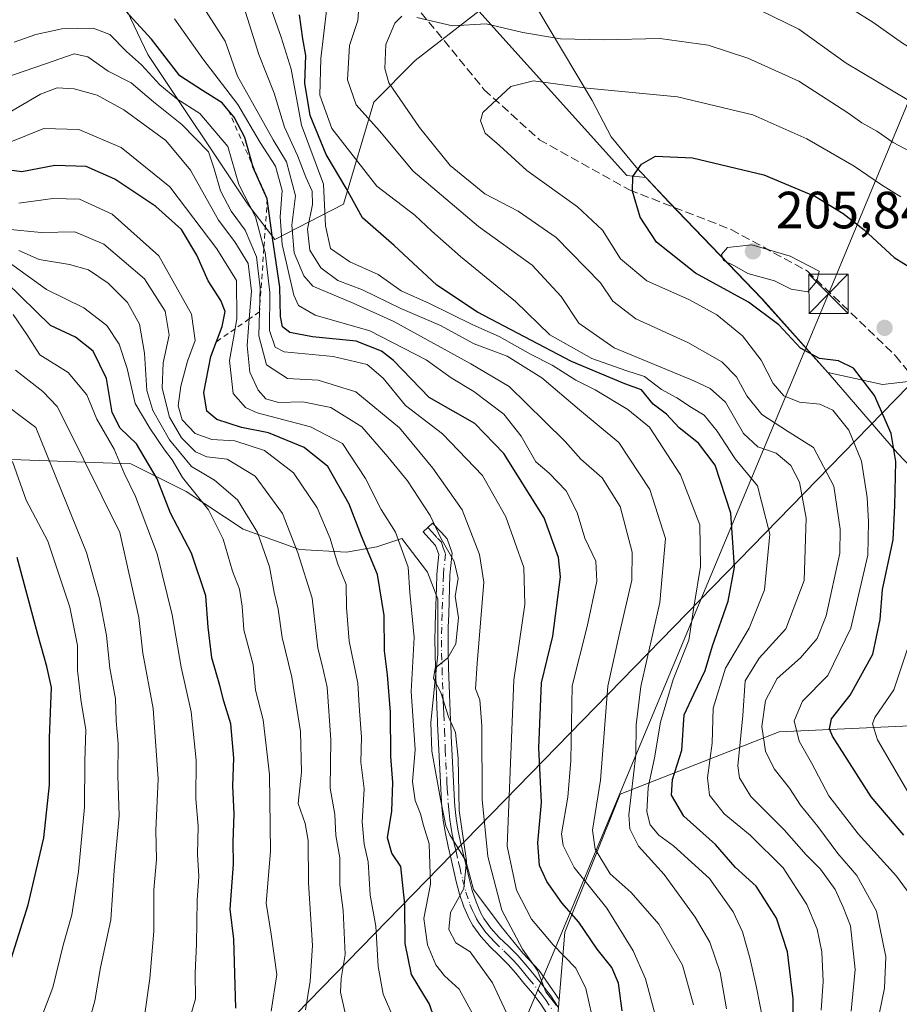
# Model space of a CAD drawing. Units: metres. Extents: x 571388 to 609964, y 4735983 to 4789471.
# Drawn here: x 607743 to 607911, y 4787421 to 4787609 of the extents above; entities that cross this region are included whole.
import ezdxf

# ---------------------------------------------------------------- set-up
doc = ezdxf.new("R2010")
doc.units = ezdxf.units.M
doc.header["$MEASUREMENT"] = 0
for name, pattern in [('DGN Style 2', [1.648017, 0.98881, -0.659207]), ('DGN Style 3', [2.307223, 1.648017, -0.659207]), ('DGN Style 4', [2.638475, 1.318413, -0.659207, 0.001648, -0.659207])]:
    doc.linetypes.add(name, pattern=pattern)
for name, color, linetype, lineweight in [('Arbolado forestal CxS', 92, 'Continuous', 0), ('Camino Cxs', 7, 'Continuous', 0), ('Camino eje', 30, 'DGN Style 4', 13), ('Curva de nivel maestra', 30, 'Continuous', 30), ('Curva de nivel normal', 30, 'Continuous', 0), ('Escarpado lineal', 30, 'DGN Style 2', 0), ('Isla Cxs', 7, 'Continuous', 0), ('Municipio', 91, 'Continuous', 13), ('Municipio CxS', 4, 'Continuous', 0), ('Punto de cota en terreno', 7, 'Continuous', 0), ('Rótulo de punto de cota en terreno', 7, 'Continuous', 0), ('Senda', 7, 'DGN Style 3', 0), ('Tendido', 6, 'Continuous', 0), ('Torre de tendido puntual', 7, 'Continuous', 0)]:
    doc.layers.add(name, color=color, linetype=linetype, lineweight=lineweight)
doc.styles.add('Style-Arial', font='txt')

# ---------------------------------------------------------------- blocks, each defined once
blk = doc.blocks.new('5PATER')
at = {"layer": 'Punto de cota en terreno', "linetype": 'Continuous', "lineweight": 0}
h = blk.add_hatch(color=51, dxfattribs=at)
edge = h.paths.add_edge_path()
edge.add_ellipse((0, 0), major_axis=(-0.11, -0.111), ratio=0.999422, start_angle=0, end_angle=360)
blk = doc.blocks.new('5TTEND')
at = {"layer": 'Isla Cxs', "color": 7, "linetype": 'Continuous', "lineweight": 0}
for p, q in [((0.372, 0.3784), (-0.372, -0.3776)), ((-0.375, 0.3754), (0.375, -0.3746))]:
    blk.add_line(p, q, dxfattribs=at)
at = {"layer": 'Isla Cxs', "color": 7, "linetype": 'Continuous', "lineweight": 0, "flags": 128}
blk.add_lwpolyline([(-0.375, -0.3746), (0.375, -0.3746), (0.375, 0.3754), (-0.375, 0.3754), (-0.372, -0.3776)], dxfattribs=at)

msp = doc.modelspace()

# ---------------------------------------------------------------- linework, layer by layer
at = {"layer": 'Arbolado forestal CxS', "color": 92, "linetype": 'Continuous', "lineweight": 0}
for points in [[(607741.8135, 4787714.3547, 138.6102), (607792.2036, 4787653.5951, 171.7353), (607830.5787, 4787610.9594, 188.1761), (607818.4006, 4787601.5214, 191.723), (607810.4631, 4787593.5839, 186.9686), (607804.6423, 4787574.0047, 173.1577), (607791.543, 4787567.271, 152.0914), (607786.2693, 4787574.1073, 145.249), (607767.2192, 4787602.6824, 148.3221), (607748.6996, 4787641.5876, 146.3938), (607732.2941, 4787670.945, 131.3176)], [(608144.3529, 4787638.5445, 219.9101), (608108.9865, 4787608.6797, 223.249), (608080.6932, 4787582.7443, 224.0293), (608061.8311, 4787558.3805, 227.2902), (608045.3271, 4787539.5189, 228.3295), (608021.7495, 4787515.1555, 230.3105), (608008.3891, 4787499.4369, 235.5053), (607998.9583, 4787479.0035, 244.1867), (607989.1447, 4787470.3471, 245.3219), (607989.0721, 4787470.2831, 245.3247), (607944.8031, 4787524.1719, 211.8821), (607927.2059, 4787541.7675, 204.503), (607907.8037, 4787539.4859, 200.8965), (607897.3389, 4787541.7813, 199.8625), (607885.5487, 4787554.9639, 201.737), (607884.7285, 4787555.8811, 202.1197), (607866.9877, 4787574.3701, 201.2967), (607862.4893, 4787579.1199, 199.764), (607858.8961, 4787579.4981, 199.1068), (607830.5787, 4787610.9594, 188.1761), (607792.2036, 4787653.5951, 171.7353), (607741.8135, 4787714.3547, 138.6102)], [(607830.5787, 4787610.9594, 188.1761), (607818.4006, 4787601.5214, 191.723), (607810.4631, 4787593.5839, 186.9686), (607804.6423, 4787574.0047, 173.1577), (607791.543, 4787567.271, 152.0914), (607786.2693, 4787574.1073, 145.249), (607767.2192, 4787602.6824, 148.3221), (607748.6996, 4787641.5876, 146.3938), (607732.2941, 4787670.945, 131.3176)], [(607830.5787, 4787610.9594, 188.1761), (607818.4006, 4787601.5214, 191.723), (607810.4631, 4787593.5839, 186.9686), (607804.6423, 4787574.0047, 173.1577), (607791.543, 4787567.271, 152.0914), (607786.2693, 4787574.1073, 145.249), (607767.2192, 4787602.6824, 148.3221), (607748.6996, 4787641.5876, 146.3938), (607732.2941, 4787670.945, 131.3176)], [(607748.6996, 4787641.5876, 146.3938), (607767.2192, 4787602.6824, 148.3221), (607786.2693, 4787574.1073, 145.249), (607791.543, 4787567.271, 152.0914), (607804.6423, 4787574.0047, 173.1577), (607810.4631, 4787593.5839, 186.9686), (607818.4006, 4787601.5214, 191.723), (607830.5787, 4787610.9594, 188.1761), (607858.8961, 4787579.4981, 199.1068), (607862.4893, 4787579.1199, 199.764), (607866.9877, 4787574.3701, 201.2967), (607884.7285, 4787555.8811, 202.1197), (607885.5487, 4787554.9639, 201.737), (607897.3389, 4787541.7813, 199.8625), (607907.8037, 4787539.4859, 200.8965), (607927.2059, 4787541.7675, 204.503)], [(607830.5787, 4787610.9594, 188.1761), (607858.8961, 4787579.4981, 199.1068), (607862.4893, 4787579.1199, 199.764), (607866.9877, 4787574.3701, 201.2967), (607884.7285, 4787555.8811, 202.1197), (607885.5487, 4787554.9639, 201.737), (607897.3389, 4787541.7813, 199.8625), (607907.8037, 4787539.4859, 200.8965), (607927.2059, 4787541.7675, 204.503), (607944.8031, 4787524.1719, 211.8821), (607989.0721, 4787470.2831, 245.3247), (607989.1447, 4787470.3471, 245.3219)], [(607915.8345, 4787474.3099, 210.6482), (607888.0533, 4787472.987, 191.7677), (607857.6261, 4787461.0807, 162.1985), (607847.0427, 4787434.6223, 147.9487), (607845.9538, 4787421.7824, 140.5969), (607842.1063, 4787427.2916, 140.4749), (607838.9579, 4787430.6649, 140.065), (607834.8199, 4787435.7147, 139.4011), (607831.0728, 4787440.8, 136.7514), (607829.5682, 4787442.8419, 135.4964), (607828.096, 4787448.3103, 134.3451), (607824.9985, 4787453.2597, 132.4388), (607824.2765, 4787455.0128, 131.9788), (607823.2544, 4787460.1235, 131.5005), (607821.5624, 4787469.3344, 130.581), (607821.3856, 4787474.7862, 131.0512), (607822.1415, 4787482.3459, 132.4535), (607822.689, 4787487.8212, 132.5001), (607822.689, 4787498.4045, 131.717), (607820.759, 4787503.5511, 131.3333), (607815.8099, 4787510.0462, 129.4911), (607811.0473, 4787508.4587, 125.4668), (607805.2265, 4787507.4004, 120.6876), (607796.2306, 4787507.9295, 114.364), (607785.4705, 4787511.7943, 108.4115), (607774.5348, 4787519.0421, 104.2192), (607763.9514, 4787524.3337, 96.7949), (607730.5466, 4787525.5021, 72.5009)], [(607730.5466, 4787525.5021, 72.5009), (607763.9514, 4787524.3337, 96.7949), (607774.5348, 4787519.0421, 104.2192), (607785.4705, 4787511.7943, 108.4115), (607796.2306, 4787507.9295, 114.364), (607805.2265, 4787507.4004, 120.6876), (607811.0473, 4787508.4587, 125.4668), (607815.8099, 4787510.0462, 129.4911), (607820.759, 4787503.5511, 131.3333), (607822.689, 4787498.4045, 131.717), (607822.689, 4787487.8212, 132.5001), (607822.1415, 4787482.3459, 132.4535), (607821.3856, 4787474.7862, 131.0512), (607821.5624, 4787469.3344, 130.581), (607823.2544, 4787460.1235, 131.5005), (607824.2765, 4787455.0128, 131.9788), (607824.9985, 4787453.2597, 132.4388), (607828.096, 4787448.3103, 134.3451), (607829.5682, 4787442.8419, 135.4964), (607831.0728, 4787440.8, 136.7514), (607834.8199, 4787435.7147, 139.4011), (607838.9579, 4787430.6649, 140.065), (607842.1063, 4787427.2916, 140.4749), (607845.9538, 4787421.7824, 140.5969), (607843.8331, 4787396.7756, 139.4697)], [(607730.5466, 4787525.5021, 72.5009), (607763.9514, 4787524.3337, 96.7949), (607774.5348, 4787519.0421, 104.2192), (607785.4705, 4787511.7943, 108.4115), (607796.2306, 4787507.9295, 114.364), (607805.2265, 4787507.4004, 120.6876), (607811.0473, 4787508.4587, 125.4668), (607815.8099, 4787510.0462, 129.4911), (607820.759, 4787503.5511, 131.3333), (607822.689, 4787498.4045, 131.717), (607822.689, 4787487.8212, 132.5001), (607822.1415, 4787482.3459, 132.4535), (607821.3856, 4787474.7862, 131.0512), (607821.5624, 4787469.3344, 130.581), (607823.2544, 4787460.1235, 131.5005), (607824.2765, 4787455.0128, 131.9788), (607824.9985, 4787453.2597, 132.4388), (607828.096, 4787448.3103, 134.3451), (607829.5682, 4787442.8419, 135.4964), (607831.0728, 4787440.8, 136.7514), (607834.8199, 4787435.7147, 139.4011), (607838.9579, 4787430.6649, 140.065), (607842.1063, 4787427.2916, 140.4749), (607845.9538, 4787421.7824, 140.5969)], [(607730.5466, 4787525.5021, 72.5009), (607763.9514, 4787524.3337, 96.7949), (607774.5348, 4787519.0421, 104.2192), (607785.4705, 4787511.7943, 108.4115), (607796.2306, 4787507.9295, 114.364), (607805.2265, 4787507.4004, 120.6876), (607811.0473, 4787508.4587, 125.4668), (607815.8099, 4787510.0462, 129.4911), (607820.759, 4787503.5511, 131.3333), (607822.689, 4787498.4045, 131.717), (607822.689, 4787487.8212, 132.5001), (607822.1415, 4787482.3459, 132.4535), (607821.3856, 4787474.7862, 131.0512), (607821.5624, 4787469.3344, 130.581), (607823.2544, 4787460.1235, 131.5005), (607824.2765, 4787455.0128, 131.9788), (607824.9985, 4787453.2597, 132.4388), (607828.096, 4787448.3103, 134.3451), (607829.5682, 4787442.8419, 135.4964), (607831.0728, 4787440.8, 136.7514), (607834.8199, 4787435.7147, 139.4011), (607838.9579, 4787430.6649, 140.065), (607842.1063, 4787427.2916, 140.4749), (607845.9538, 4787421.7824, 140.5969)], [(607843.8331, 4787396.7756, 139.4697), (607845.9538, 4787421.7824, 140.5969), (607847.0427, 4787434.6223, 147.9487), (607857.6261, 4787461.0807, 162.1985), (607888.0533, 4787472.987, 191.7677), (607915.8345, 4787474.3099, 210.6482), (607942.293, 4787472.987, 229.0689), (607989.1519, 4787470.254, 245.3562), (608030.5969, 4787438.0086, 271.6279), (608045.9428, 4787424.2502, 282.8973), (608060.7594, 4787407.846, 294.4127)], [(607989.1519, 4787470.254, 245.3562), (607942.293, 4787472.987, 229.0689), (607915.8345, 4787474.3099, 210.6482), (607888.0533, 4787472.987, 191.7677), (607857.6261, 4787461.0807, 162.1985), (607847.0427, 4787434.6223, 147.9487), (607845.9538, 4787421.7824, 140.5969)], [(607989.1519, 4787470.254, 245.3562), (607942.293, 4787472.987, 229.0689), (607915.8345, 4787474.3099, 210.6482), (607888.0533, 4787472.987, 191.7677), (607857.6261, 4787461.0807, 162.1985), (607847.0427, 4787434.6223, 147.9487), (607845.9538, 4787421.7824, 140.5969)], [(607845.9538, 4787421.7824, 140.5969), (607843.8331, 4787396.7756, 139.4697), (607843.0527, 4787387.5742, 139.9656), (607842.9203, 4787387.4708, 139.9423)], [(607845.9538, 4787421.7824, 140.5969), (607843.8331, 4787396.7756, 139.4697), (607843.0527, 4787387.5742, 139.9656), (607842.9203, 4787387.4708, 139.9423)]]:
    msp.add_polyline3d(points, dxfattribs=at)
at = {"layer": 'Camino Cxs', "color": 7, "linetype": 'Continuous', "lineweight": 0}
msp.add_polyline3d([(607843.5701, 4787419.0701, 145.3882), (607842.3001, 4787421.0401, 142.1326), (607840.8101, 4787422.9601, 140.6665), (607839.2001, 4787424.8801, 140.1957), (607837.6201, 4787426.8101, 139.4947), (607836.1901, 4787428.4701, 140.0716), (607834.4701, 4787430.1801, 140.631), (607832.6801, 4787431.9201, 140.3655), (607830.9401, 4787433.8101, 140.6301), (607829.4201, 4787435.9301, 140.4007), (607828.7201, 4787437.2001, 139.9694), (607827.6901, 4787439.5301, 138.5612), (607826.8901, 4787441.9301, 137.8001), (607826.2501, 4787444.3501, 136.4664), (607825.2701, 4787448.6201, 134.5934), (607824.7001, 4787451.0601, 134.2285), (607824.1801, 4787453.5301, 134.2614), (607823.7501, 4787456.0501, 134.8206), (607823.4901, 4787458.6001, 135.8437), (607823.4301, 4787459.5701, 136.4271), (607823.2801, 4787462.0701, 137.7999), (607823.0201, 4787467.0701, 137.9323), (607822.9001, 4787469.5701, 138.3199), (607822.6801, 4787474.5701, 139.3117), (607822.6601, 4787475.1601, 139.4456), (607822.5501, 4787477.6601, 139.944), (607822.4501, 4787480.1601, 140.0065), (607822.2701, 4787485.1601, 138.3463), (607822.1901, 4787488.0501, 136.7217), (607822.1701, 4787490.5701, 136.1809), (607822.2101, 4787493.1001, 135.6282), (607822.2901, 4787495.6101, 134.8715), (607822.4701, 4787500.6001, 134.9309), (607822.5301, 4787503.1301, 135.4227), (607822.6501, 4787504.5101, 135.737), (607822.8901, 4787506.9301, 136.2238), (607822.3001, 4787508.6701, 137.1262), (607821.5801, 4787509.4501, 137.778), (607819.8801, 4787511.2701, 137.7011), (607821.7201, 4787512.9701, 140.8475), (607823.4101, 4787511.1501, 141.1593), (607824.5001, 4787509.9701, 141.1775), (607825.4301, 4787507.2101, 139.3274), (607825.1401, 4787504.2801, 139.6741), (607825.0301, 4787503.0001, 139.7872), (607824.9701, 4787500.5301, 139.0289), (607824.7901, 4787495.5201, 138.8243), (607824.7101, 4787493.0401, 140.2037), (607824.6701, 4787490.5601, 141.7904), (607824.6901, 4787488.0901, 143.5535), (607824.7701, 4787485.2401, 145.3116), (607824.9501, 4787480.2501, 146.6124), (607825.1501, 4787475.2601, 146.3825), (607825.1801, 4787474.6701, 146.4467), (607825.2801, 4787472.1801, 146.5804), (607825.3901, 4787469.6901, 146.0994), (607825.5101, 4787467.1901, 145.642), (607825.6401, 4787464.7001, 145.1332), (607825.7801, 4787462.2101, 144.315), (607825.9301, 4787459.7201, 141.3014), (607825.9801, 4787458.8001, 140.1287), (607826.2301, 4787456.3901, 138.0263), (607826.6301, 4787454.0001, 137.0747), (607827.1401, 4787451.6001, 136.5696), (607827.7001, 4787449.1801, 136.9762), (607828.1301, 4787447.3501, 137.6298), (607828.6801, 4787444.9501, 139.6584), (607829.2901, 4787442.6401, 141.8707), (607830.0301, 4787440.4301, 142.9288), (607830.9601, 4787438.3101, 144.1198), (607831.5401, 4787437.2701, 144.6867), (607832.8801, 4787435.3901, 144.3782), (607834.4801, 4787433.6601, 143.9), (607836.2301, 4787431.9601, 143.764), (607838.0201, 4787430.1701, 143.0282), (607839.5401, 4787428.4201, 142.0208), (607841.1201, 4787426.4801, 142.0159), (607842.7501, 4787424.5301, 142.8506), (607844.3401, 4787422.4901, 145.8796), (607845.7701, 4787420.2701, 149.4867)], dxfattribs=at)
msp.add_polyline3d([(607843.5701, 4787419.0701, 145.3882), (607842.3001, 4787421.0401, 142.1326), (607840.8101, 4787422.9601, 140.6665), (607839.2001, 4787424.8801, 140.1957), (607837.6201, 4787426.8101, 139.4947), (607836.1901, 4787428.4701, 140.0716), (607834.4701, 4787430.1801, 140.631), (607832.6801, 4787431.9201, 140.3655), (607830.9401, 4787433.8101, 140.6301), (607829.4201, 4787435.9301, 140.4007), (607828.7201, 4787437.2001, 139.9694), (607827.6901, 4787439.5301, 138.5612), (607826.8901, 4787441.9301, 137.8001), (607826.2501, 4787444.3501, 136.4664), (607825.2701, 4787448.6201, 134.5934), (607824.7001, 4787451.0601, 134.2285), (607824.1801, 4787453.5301, 134.2614), (607823.7501, 4787456.0501, 134.8206), (607823.4901, 4787458.6001, 135.8437), (607823.4301, 4787459.5701, 136.4271), (607823.2801, 4787462.0701, 137.7999), (607823.0201, 4787467.0701, 137.9323), (607822.9001, 4787469.5701, 138.3199), (607822.6801, 4787474.5701, 139.3117), (607822.6601, 4787475.1601, 139.4456), (607822.5501, 4787477.6601, 139.944), (607822.4501, 4787480.1601, 140.0065), (607822.2701, 4787485.1601, 138.3463), (607822.1901, 4787488.0501, 136.7217), (607822.1701, 4787490.5701, 136.1809), (607822.2101, 4787493.1001, 135.6282), (607822.2901, 4787495.6101, 134.8715), (607822.4701, 4787500.6001, 134.9309), (607822.5301, 4787503.1301, 135.4227), (607822.6501, 4787504.5101, 135.737), (607822.8901, 4787506.9301, 136.2238), (607822.3001, 4787508.6701, 137.1262), (607821.5801, 4787509.4501, 137.778), (607819.8801, 4787511.2701, 137.7011), (607821.7201, 4787512.9701, 140.8475), (607823.4101, 4787511.1501, 141.1593), (607824.5001, 4787509.9701, 141.1775), (607825.4301, 4787507.2101, 139.3274), (607825.1401, 4787504.2801, 139.6741), (607825.0301, 4787503.0001, 139.7872), (607824.9701, 4787500.5301, 139.0289), (607824.7901, 4787495.5201, 138.8243), (607824.7101, 4787493.0401, 140.2037), (607824.6701, 4787490.5601, 141.7904), (607824.6901, 4787488.0901, 143.5535), (607824.7701, 4787485.2401, 145.3116), (607824.9501, 4787480.2501, 146.6124), (607825.1501, 4787475.2601, 146.3825), (607825.1801, 4787474.6701, 146.4467), (607825.2801, 4787472.1801, 146.5804), (607825.3901, 4787469.6901, 146.0994), (607825.5101, 4787467.1901, 145.642), (607825.6401, 4787464.7001, 145.1332), (607825.7801, 4787462.2101, 144.315), (607825.9301, 4787459.7201, 141.3014), (607825.9801, 4787458.8001, 140.1287), (607826.2301, 4787456.3901, 138.0263), (607826.6301, 4787454.0001, 137.0747), (607827.1401, 4787451.6001, 136.5696), (607827.7001, 4787449.1801, 136.9762), (607828.1301, 4787447.3501, 137.6298), (607828.6801, 4787444.9501, 139.6584), (607829.2901, 4787442.6401, 141.8707), (607830.0301, 4787440.4301, 142.9288), (607830.9601, 4787438.3101, 144.1198), (607831.5401, 4787437.2701, 144.6867), (607832.8801, 4787435.3901, 144.3782), (607834.4801, 4787433.6601, 143.9), (607836.2301, 4787431.9601, 143.764), (607838.0201, 4787430.1701, 143.0282), (607839.5401, 4787428.4201, 142.0208), (607841.1201, 4787426.4801, 142.0159), (607842.7501, 4787424.5301, 142.8506), (607844.3401, 4787422.4901, 145.8796), (607845.7701, 4787420.2701, 149.4867)], dxfattribs=at)
at = {"layer": 'Camino eje', "color": 30, "linetype": 'DGN Style 4', "lineweight": 13}
msp.add_polyline3d([(607820.8001, 4787512.1201, 138.9771), (607821.6501, 4787511.2101, 139.2537), (607822.6751, 4787510.1051, 138.9764), (607823.4001, 4787509.3201, 138.9931), (607823.6951, 4787508.4501, 138.3304), (607824.1601, 4787507.0701, 137.7981), (607823.8951, 4787504.3951, 137.6874), (607823.7801, 4787503.0651, 137.5946), (607823.7201, 4787500.5651, 136.9558), (607823.5401, 4787495.5651, 136.7139), (607823.4601, 4787493.0701, 137.7386), (607823.4201, 4787490.5651, 138.7423), (607823.4401, 4787488.0701, 139.859), (607823.5201, 4787485.2001, 141.6517), (607823.7001, 4787480.2051, 143.2834), (607823.7501, 4787478.9551, 143.1974), (607823.8001, 4787477.7101, 143.1058), (607823.8551, 4787476.4601, 143.014), (607823.9801, 4787473.3751, 142.816), (607824.1451, 4787469.6301, 142.2101), (607824.2651, 4787467.1301, 141.7801), (607824.4601, 4787463.3851, 141.4311), (607824.5301, 4787462.1401, 141.0342), (607824.7351, 4787458.7001, 137.9531), (607824.8601, 4787457.4951, 136.8583), (607824.9901, 4787456.2201, 136.4083), (607825.2051, 4787454.9601, 136.0383), (607825.4051, 4787453.7651, 135.6474), (607825.6651, 4787452.5301, 135.2583), (607825.9201, 4787451.3301, 135.3946), (607826.2051, 4787450.1101, 135.5626), (607826.6951, 4787447.9851, 135.8268), (607826.9101, 4787447.0701, 136.1366), (607827.4651, 4787444.6501, 137.6209), (607828.0901, 4787442.2851, 139.6263), (607828.8601, 4787439.9801, 140.7246), (607829.3751, 4787438.8151, 141.4489), (607829.8401, 4787437.7551, 142.0613), (607830.1301, 4787437.2351, 142.3178), (607830.4801, 4787436.6001, 142.3962), (607831.1501, 4787435.6601, 142.5447), (607831.9101, 4787434.6001, 142.4033), (607832.7801, 4787433.6551, 142.1953), (607833.5801, 4787432.7901, 141.9682), (607835.3501, 4787431.0701, 142.0941), (607836.2101, 4787430.2151, 141.9132), (607837.1051, 4787429.3201, 141.5127), (607837.8651, 4787428.4451, 140.9268), (607838.5801, 4787427.6151, 140.4981), (607839.3701, 4787426.6451, 140.7672), (607840.1601, 4787425.6801, 141.0742), (607841.7801, 4787423.7451, 141.5229), (607842.5251, 4787422.7851, 141.6601), (607843.3201, 4787421.7651, 143.759), (607844.6701, 4787419.6701, 147.3466)], dxfattribs=at)
at = {"layer": 'Curva de nivel maestra', "color": 30, "linetype": 'Continuous', "lineweight": 30, "flags": 128}
for points, elevation in [([(607857.97, 4787419.6001), (607857.31, 4787424.9001), (607856.02, 4787427.8901), (607853.22, 4787431.4101), (607849.69, 4787436.5401), (607846.44, 4787440.2901), (607843.58, 4787444.3601), (607842.2, 4787447.4201), (607841.86, 4787451.7401), (607842.58, 4787459.5001), (607842.05, 4787469.9401), (607842.54, 4787482.3801), (607844.69, 4787491.3201), (607846.17, 4787502.7001), (607845.79, 4787506.4101), (607843.07, 4787514.0101), (607835.37, 4787526.3301), (607829.82, 4787532.0501), (607825.67, 4787534.3801), (607821.07, 4787537.0401), (607814.26, 4787544.1201), (607811.96, 4787545.8901), (607807.07, 4787547.8101), (607798.72, 4787548.6201), (607794.42, 4787549.4801), (607793, 4787550.5201), (607792.58, 4787552.5501), (607792.49, 4787558.1601), (607791.11, 4787567.5701), (607790.09, 4787575.0401), (607787.33, 4787581.1901), (607787.2307, 4787581.5549), (607785.8, 4787586.8101), (607783.77, 4787590.7101), (607782.62, 4787592.0601), (607781.47, 4787593.4101), (607777.7, 4787595.7801), (607773.34, 4787598.6201), (607767.9, 4787605.6101), (607762.95, 4787611.0601)], 150), ([(607890.72, 4787408.5201), (607890.68, 4787421.8601), (607889.6, 4787430.8701), (607887.5, 4787437.3601), (607883.64, 4787443.4601), (607879.6, 4787447.1201), (607875.82, 4787451.4601), (607869.77, 4787456.8601), (607867.42, 4787460.8601), (607867.64, 4787463.8601), (607869.4, 4787469.5201), (607869.88, 4787476.2801), (607871.72, 4787480.2301), (607873.87, 4787484.7701), (607875.24, 4787489.4601), (607878.3, 4787498.0101), (607879.46, 4787504.5201), (607878.79, 4787514.8601), (607875.81, 4787524.0401), (607872.58, 4787528.3001), (607868.9, 4787531.2101), (607866.46, 4787533.8401), (607863.92, 4787535.7601), (607861.68, 4787538.4701), (607858.49, 4787539.6601), (607848.28, 4787543.9401), (607830.32, 4787553.3801), (607822.55, 4787558.5201), (607814.33, 4787566.1501), (607808.27, 4787571.4501), (607805.16, 4787577.1001), (607801.35, 4787583.5401), (607798.27, 4787590.9801), (607797.28, 4787597.2201), (607797.45, 4787602.5201), (607796.9, 4787605.6901), (607796.25, 4787610.2601)], 175), ([(607911.89, 4787453.2401), (607905.63, 4787460.5701), (607898.26, 4787472.1901), (607897.65, 4787473.5701), (607898.06, 4787475.5201), (607901.61, 4787480.0401), (607905.97, 4787487.8801), (607907.33, 4787494.5201), (607907.83, 4787500.2301), (607909.86, 4787509.7901), (607910.18, 4787516.3301), (607910.32, 4787524.7401), (607909.43, 4787530.1201), (607906.26, 4787537.4101), (607902.26, 4787542.6201), (607899.36, 4787544.0601), (607895.76, 4787544.5101), (607892.13, 4787546.4401), (607887.99, 4787550.9201), (607882.16, 4787555.2901), (607872.01, 4787560.8501), (607864.58, 4787566.7801), (607861.44, 4787571.5301), (607859.97, 4787576.5501), (607860.01, 4787579.3101), (607861.67, 4787581.6901), (607864.34, 4787583.2401), (607871.44, 4787582.8801), (607885.07, 4787579.6501), (607894.95, 4787575.4801), (607900.28, 4787572.2601), (607904.27, 4787569.1401), (607910.04, 4787563.8401), (607915.58, 4787560.3901)], 200), ([(607823.81, 4787413.0001), (607821.12, 4787420.8801), (607817.67, 4787426.5801), (607816.46, 4787432.5001), (607816.4, 4787440.0001), (607815.61, 4787447.2201), (607813.9, 4787449.7901), (607813.1, 4787452.7101), (607813.94, 4787457.7901), (607814.13, 4787463.3301), (607813.73, 4787468.2901), (607813.63, 4787476.7701), (607813.1, 4787483.9401), (607812.48, 4787488.5001), (607812.45, 4787495.2901), (607811.17, 4787503.1501), (607808.12, 4787510.4801), (607805.76, 4787516.5701), (607801.67, 4787523.8201), (607797.13, 4787527.4301), (607790.34, 4787530.2801), (607785.18, 4787531.2901), (607780.44, 4787532.8401), (607778.54, 4787534.3901), (607777.96, 4787538.0001), (607779.29, 4787544.8601), (607781.48, 4787550.6001), (607782, 4787553.4801), (607781.22, 4787555.5801), (607778.79, 4787559.3701), (607776.6, 4787564.3001), (607773.65, 4787569.1701), (607768.74, 4787573.5901), (607760.91, 4787578.8201), (607755.4, 4787581.2201), (607749.45, 4787581.4201), (607743.13, 4787580.2201), (607739.35, 4787580.7601)], 125), ([(607784.04, 4787420.0801), (607783.66, 4787433.3201), (607782.96, 4787439.0401), (607783.64, 4787447.6501), (607783.57, 4787451.9101), (607783.76, 4787457.3401), (607783.5, 4787462.6901), (607783.71, 4787467.9501), (607783.13, 4787474.5601), (607781.75, 4787478.8601), (607781, 4787481.8601), (607779.49, 4787487.1901), (607778.76, 4787493.0601), (607778.33, 4787499.0301), (607775.6, 4787507.2401), (607771.55, 4787514.8901), (607769, 4787521.4601), (607765.03, 4787528.1701), (607761.92, 4787531.1601), (607760.4, 4787534.1601), (607759.3, 4787540.6501), (607756.75, 4787545.9201), (607753.41, 4787548.6001), (607748.62, 4787550.8001), (607740.12, 4787559.1201)], 100), ([(607740.36, 4787427.3201), (607744.35, 4787439.8601), (607747.35, 4787452.6901), (607748.42, 4787462.8601), (607748.42, 4787471.8601), (607748.81, 4787481.5201), (607747.92, 4787485.5201), (607746.16, 4787491.6501), (607742.24, 4787506.3601)], 75)]:
    msp.add_lwpolyline(points, dxfattribs=dict(at, elevation=elevation))
at = {"layer": 'Curva de nivel normal', "color": 30, "linetype": 'Continuous', "lineweight": 0, "flags": 128}
for points, elevation in [([(607881.85, 4787612.36), (607891.76, 4787607.54), (607900.84, 4787601.04), (607912.86, 4787593.91), (607921.71, 4787588.65), (607929.19, 4787585.27), (607935, 4787582.54), (607940.6, 4787580.46), (607945.01, 4787578.54), (607950.73, 4787577.84), (607957.47, 4787576.46), (607963.99, 4787574.59), (607970.81, 4787575.62), (607975.6, 4787579.85), (607983.55, 4787587.43), (607992.03, 4787596.48), (608002.64, 4787606.43), (608015.03, 4787619.08)], 185), ([(607902.09, 4787611.29), (607905.98, 4787608.89), (607911.64, 4787604.85), (607918.51, 4787600.71), (607925.85, 4787596.04), (607939.96, 4787588.5), (607949.58, 4787585.78), (607956.48, 4787585.64), (607963.77, 4787585.72), (607969.34, 4787588.02), (607972.82, 4787590.51), (607984.66, 4787601.45), (607991.23, 4787608.19), (607999.56, 4787616.14)], 180), ([(607871.66, 4787420.76), (607869.5, 4787428.35), (607865.01, 4787436.2), (607859.68, 4787442.22), (607855.72, 4787445.84), (607852.82, 4787450.54), (607852.31, 4787454.19), (607853.85, 4787463.74), (607855.25, 4787481.73), (607857.55, 4787492.18), (607859.85, 4787502.06), (607859.91, 4787507.43), (607857.6, 4787516.12), (607854.14, 4787521.66), (607850.06, 4787525.23), (607847.1, 4787528.61), (607843.12, 4787532.51), (607836.38, 4787539.14), (607829.01, 4787543.44), (607814.32, 4787551.6), (607806.52, 4787555.08), (607798.82, 4787558.34), (607797.07, 4787560.29), (607795.22, 4787564.69), (607794.76, 4787570), (607795.48, 4787575.64), (607793.75, 4787582.17), (607791.21, 4787586.38), (607787.26, 4787593.45), (607784.36, 4787598.54), (607782.04, 4787605.23), (607777.26, 4787612.73)], 160), ([(607884.82, 4787418.2), (607883.71, 4787424.03), (607882.44, 4787429.77), (607880.99, 4787434.72), (607879.2, 4787438.52), (607874.71, 4787444.9), (607867.84, 4787451.19), (607865, 4787453.23), (607863.35, 4787455.19), (607862.72, 4787457.7), (607862.98, 4787462.34), (607864.18, 4787468.04), (607865.32, 4787474.86), (607867.75, 4787483.02), (607870.72, 4787490.59), (607871.74, 4787497.26), (607873, 4787504.65), (607872.82, 4787512.64), (607869.12, 4787522.19), (607863.24, 4787531.31), (607859.04, 4787534.75), (607852.8, 4787538.51), (607849.12, 4787540.32), (607844.58, 4787543.2), (607840.43, 4787545.29), (607834.48, 4787548.67), (607829.43, 4787550.95), (607821.14, 4787554.99), (607815.68, 4787557.47), (607811.29, 4787560.55), (607805.88, 4787563), (607802.19, 4787565.52), (607801.19, 4787569.86), (607800.86, 4787577.86), (607796.61, 4787589.18), (607794.64, 4787599.86), (607792.74, 4787605.98), (607789.96, 4787614.01)], 170), ([(607901.79, 4787419.56), (607902.6, 4787427.52), (607901.68, 4787435.86), (607900.25, 4787439.43), (607898.74, 4787442.83), (607895.94, 4787446.73), (607893.19, 4787449.47), (607888.96, 4787454.23), (607882.63, 4787460.64), (607880.42, 4787464.23), (607880.14, 4787466.51), (607881.1, 4787476.11), (607881.55, 4787482.78), (607884.22, 4787487.1), (607889.29, 4787492.74), (607892.82, 4787502.01), (607893.2, 4787513.9), (607891.93, 4787520.82), (607890.23, 4787524), (607887.46, 4787526.34), (607883.96, 4787527.6), (607881.2, 4787530.11), (607877.79, 4787536.13), (607874.81, 4787538.77), (607871.7, 4787540.18), (607856.43, 4787546.5), (607849.72, 4787551.26), (607846.34, 4787556.37), (607840.78, 4787562.36), (607830.5, 4787569.77), (607817.97, 4787580.35), (607811.55, 4787588.1), (607807.08, 4787593.08), (607805.42, 4787597.83), (607805.82, 4787604.42), (607807.38, 4787609.23), (607807.72, 4787613.58)], 185), ([(607877.96, 4787419.95), (607876.75, 4787426.96), (607874.76, 4787432.72), (607871.96, 4787437.55), (607866.03, 4787445.68), (607861.12, 4787451.1), (607859.45, 4787454.42), (607859.27, 4787457.1), (607860.57, 4787468.62), (607860.66, 4787474.34), (607861.58, 4787481.67), (607865.22, 4787497.74), (607866.26, 4787510.05), (607863.31, 4787519.41), (607857.37, 4787528.41), (607849.82, 4787534.67), (607842.63, 4787540.76), (607835.96, 4787544.95), (607829.68, 4787547.32), (607823.22, 4787550.8), (607815.64, 4787554.09), (607808.29, 4787557.63), (607803.57, 4787559.43), (607800.31, 4787561.82), (607798.24, 4787565.22), (607797.76, 4787569.23), (607798.76, 4787573.94), (607798.7, 4787576.55), (607797.47, 4787579.23), (607795.89, 4787583.38), (607793.35, 4787588.78), (607791.42, 4787595.27), (607788.47, 4787602.66), (607785.61, 4787611.8)], 165), ([(607896.04, 4787419.75), (607896.42, 4787425.22), (607896.22, 4787430.86), (607895.3, 4787435.22), (607893.32, 4787439.98), (607888.79, 4787446.97), (607882.5, 4787453.2), (607877.52, 4787457.28), (607874.71, 4787460.86), (607874.29, 4787464.18), (607875.22, 4787470.82), (607875.39, 4787477.52), (607877.78, 4787485.19), (607882.31, 4787492.86), (607885.24, 4787500.19), (607886.22, 4787510.86), (607883.86, 4787520.13), (607879.59, 4787525.3), (607876.15, 4787530.59), (607873.66, 4787533.61), (607871.23, 4787535.08), (607868.45, 4787536.96), (607865.53, 4787538.58), (607862.28, 4787541.06), (607858.88, 4787542.13), (607852.2, 4787544.48), (607844.15, 4787549), (607837.55, 4787555.41), (607827.05, 4787564), (607821.59, 4787568.85), (607818.33, 4787571.91), (607811.03, 4787577.49), (607802.41, 4787588.55), (607800.12, 4787594.92), (607800.32, 4787601.95), (607801.46, 4787611.61)], 180), ([(607867.18, 4787408.19), (607862.48, 4787425.7), (607860.12, 4787431.08), (607855.04, 4787439.25), (607848.81, 4787447.02), (607846.68, 4787451.22), (607846.38, 4787453.45), (607847.59, 4787460.5), (607848.18, 4787467.51), (607848.4, 4787481.81), (607851.29, 4787493.2), (607853.16, 4787501.86), (607852.96, 4787505.66), (607850.84, 4787510.09), (607849.37, 4787514.99), (607847.27, 4787519.13), (607843.99, 4787522.54), (607841.49, 4787524.68), (607838.69, 4787529.63), (607835.33, 4787533.85), (607829.62, 4787538.14), (607825.26, 4787540.78), (607820.48, 4787544.22), (607809.73, 4787549.76), (607799.26, 4787552.76), (607796.06, 4787554.64), (607795.15, 4787556.61), (607792.93, 4787566.33), (607792.56, 4787571.6), (607792.94, 4787576.67), (607791.65, 4787581.31), (607788.73, 4787585.83), (607784.45, 4787593.12), (607777.76, 4787601.87), (607772.3, 4787609.52)], 155), ([(607907.18, 4787418.96), (607908.15, 4787423.94), (607908.45, 4787429.96), (607906.66, 4787438.69), (607902.86, 4787445.53), (607899.27, 4787449.69), (607895.44, 4787454.86), (607892.08, 4787458.99), (607890.01, 4787462.2), (607887.05, 4787465.92), (607885.44, 4787469.3), (607884.74, 4787474.01), (607885.4, 4787478.99), (607887.67, 4787483.19), (607892.1, 4787487.19), (607895.32, 4787490.86), (607897.02, 4787495.19), (607899.62, 4787507.19), (607899.73, 4787511.81), (607898.51, 4787520.04), (607894.6, 4787527.44), (607889.61, 4787530.58), (607884.73, 4787533.79), (607881.83, 4787537.31), (607879.88, 4787540.95), (607877.06, 4787543.88), (607870.56, 4787547.52), (607860.61, 4787552.07), (607856.2, 4787555.44), (607853.84, 4787558.96), (607845.33, 4787567.65), (607838.08, 4787572.71), (607831.68, 4787576.02), (607825.06, 4787581.43), (607819.23, 4787588.7), (607813.35, 4787597.28), (607812.56, 4787599.98), (607812.74, 4787604.58), (607814.48, 4787608.69), (607815.84, 4787610.04)], 190), ([(607818.71, 4787609.78), (607825.49, 4787608.21), (607831.94, 4787608.54), (607839.01, 4787606.88), (607846.17, 4787605.71), (607854.4, 4787605.49), (607865.22, 4787605.78), (607874.43, 4787604.45), (607882.04, 4787601.97), (607891.77, 4787597.58), (607901.16, 4787591.52), (607903.83, 4787589.59), (607906.69, 4787588.02), (607909.83, 4787585.86), (607914.28, 4787583.51)], 190), ([(607852.78, 4787416.19), (607851.05, 4787423.88), (607849.13, 4787427.79), (607844.8, 4787432.2), (607840.65, 4787437.15), (607837.74, 4787442.68), (607835.98, 4787451.13), (607837.25, 4787482.9), (607839.36, 4787497.37), (607839.15, 4787504.5), (607835.7, 4787514.18), (607831.24, 4787522.09), (607823.6, 4787530.07), (607816.5, 4787535.51), (607812.23, 4787540.7), (607809.18, 4787543.36), (607802.69, 4787544.87), (607793.32, 4787545.76), (607791.6, 4787546.67), (607790.48, 4787549.83), (607790.6, 4787557.15), (607789.65, 4787564.81), (607789.4354, 4787565.6001), (607787.8, 4787571.62), (607784.64, 4787577.83), (607782.53, 4787585.08), (607777.18, 4787591.37), (607772.8, 4787594.2), (607769.5, 4787596.86), (607765.99, 4787600.72), (607763.12, 4787603.28), (607759.95, 4787606.5), (607756.77, 4787607.75), (607750.74, 4787607.63), (607745.77, 4787606.55), (607741.67, 4787605.06)], 145), ([(607845.4, 4787420.59), (607843.4, 4787423.26), (607841.81, 4787427.33), (607838.9, 4787431.42), (607834.99, 4787438.84), (607832.26, 4787449.12), (607831.18, 4787460.03), (607831.14, 4787474.13), (607830.73, 4787479.13), (607829.91, 4787481.22), (607830.26, 4787486.08), (607831.5, 4787501.68), (607830.66, 4787506.99), (607827.34, 4787515.5), (607821.74, 4787523.46), (607815.4, 4787531.19), (607807.01, 4787538.11), (607799.82, 4787540.35), (607793.97, 4787540.63), (607789.95, 4787543.27), (607788.49, 4787548.8), (607788.5973, 4787553.515), (607788.7, 4787558.03), (607787.99, 4787563.97), (607785.86, 4787569.05), (607783.19, 4787572.71), (607781.1, 4787576.61), (607779.95, 4787580.77), (607778.81, 4787584.08), (607773.76, 4787589.3), (607768.33, 4787593.6), (607764.06, 4787597.24), (607759.63, 4787599.48), (607755.75, 4787602.27), (607753.16, 4787602.8), (607747.64, 4787600.89), (607735.34, 4787596.71)], 140), ([(607913.58, 4787441.11), (607910.49, 4787445.36), (607903.14, 4787453.51), (607897.56, 4787460.76), (607894.2, 4787467.07), (607891.86, 4787471.24), (607890.9, 4787475.11), (607892.47, 4787478.88), (607897.35, 4787483.78), (607901.74, 4787492.86), (607905.01, 4787506.86), (607905.11, 4787513.19), (607904.86, 4787517.86), (607903.79, 4787524.83), (607901.33, 4787530.74), (607898.28, 4787534.6), (607895.8, 4787535.74), (607891.94, 4787536.12), (607888.89, 4787537.31), (607886.89, 4787539.7), (607884.56, 4787544.2), (607881.02, 4787548.84), (607876.12, 4787552.84), (607870.85, 4787555.7), (607862.69, 4787559.35), (607857.68, 4787563.57), (607854.23, 4787569.08), (607849.43, 4787573.51), (607839.75, 4787580.51), (607834.49, 4787585.24), (607831.8, 4787587.65), (607830.85, 4787590.01), (607831.34, 4787591.59), (607836.67, 4787596.58), (607841, 4787597.64), (607851.32, 4787596.22), (607868.6, 4787594.6), (607882.98, 4787591.17), (607893.34, 4787586.54), (607902.39, 4787581.3), (607907.61, 4787577.71), (607911.33, 4787575.45)], 195), ([(607835.84, 4787419.22), (607833.18, 4787424.95), (607828.92, 4787430.92), (607826.14, 4787432.61), (607824.83, 4787435.19), (607825.14, 4787438.4), (607827.66, 4787442.99), (607828.22, 4787448.3), (607826.8, 4787457.96), (607826.63, 4787467.97), (607826.07, 4787472.86), (607824.73, 4787475.86), (607823.26, 4787480.52), (607821.87, 4787483.19), (607822.19, 4787485.18), (607824.61, 4787487.19), (607826.15, 4787489.86), (607826.66, 4787494.83), (607826.01, 4787498.97), (607826.61, 4787502.37), (607825.81, 4787505.61), (607823.3, 4787510.06), (607821.22, 4787514.41), (607816.89, 4787521.08), (607813.13, 4787525.65), (607808.19, 4787531.38), (607802.26, 4787535.12), (607796.86, 4787536.16), (607792.2, 4787536.08), (607789.8, 4787536.75), (607788.34, 4787538.44), (607786.74, 4787541.89), (607786.23, 4787547), (607786.639, 4787552.0587), (607787.07, 4787557.39), (607786.42, 4787562.69), (607783.85, 4787566.85), (607780.76, 4787570.98), (607775.37, 4787580.56), (607770.68, 4787586.2), (607762.62, 4787592.11), (607757.5, 4787594.91), (607753.1, 4787596.13), (607749.86, 4787596.32), (607746.67, 4787595.08), (607740.67, 4787591.56)], 135), ([(607829.76, 4787418.37), (607826.79, 4787423.77), (607823.98, 4787426.28), (607822.34, 4787428.38), (607820.71, 4787432.23), (607820.05, 4787437.24), (607821.31, 4787443.83), (607821.03, 4787451.54), (607819.98, 4787455.1), (607819.43, 4787457.28), (607818.36, 4787459.88), (607817.9, 4787463.42), (607818.35, 4787469.65), (607817.59, 4787480.72), (607818.16, 4787491.07), (607817.33, 4787499.66), (607817.01, 4787504.53), (607814.61, 4787511.24), (607811.9, 4787515.6), (607808.9, 4787521.54), (607804.46, 4787528.21), (607798.36, 4787531.42), (607788.17, 4787534.11), (607785.9, 4787535.13), (607783.57, 4787537.77), (607782.84, 4787544.11), (607783.9303, 4787550.1824), (607784.28, 4787552.13), (607784.21, 4787559.44), (607780.44, 4787565.48), (607771.43, 4787577.33), (607762.12, 4787584.91), (607754.05, 4787588.34), (607747.34, 4787588.52), (607740.72, 4787585.87)], 130), ([(607742.54, 4787574.24), (607749.04, 4787575.12), (607754.13, 4787574.99), (607760.4, 4787572.13), (607769.34, 4787564.17), (607775.61, 4787553), (607776.26, 4787547.92), (607774.82, 4787544), (607773.54, 4787539.18), (607773.06, 4787535.42), (607773.77, 4787532.75), (607776.28, 4787530.14), (607779.49, 4787529.01), (607783.85, 4787528.72), (607789.58, 4787526.88), (607795.11, 4787522.6), (607799.63, 4787515.89), (607802.1, 4787510.01), (607803.54, 4787505.3), (607805.2, 4787501.21), (607805.25, 4787496.82), (607805.77, 4787490.39), (607807.43, 4787482.32), (607807.7, 4787477.02), (607808.09, 4787471.98), (607807.99, 4787467.2), (607808.62, 4787462.1), (607808.23, 4787455.75), (607808.59, 4787451.51), (607809.4, 4787448.14), (607809.79, 4787441.75), (607810.87, 4787435.82), (607811.3, 4787428.1), (607812.26, 4787422.76), (607814.98, 4787416.47)], 120), ([(607805.06, 4787418.91), (607804.11, 4787423.14), (607804.21, 4787425.79), (607804.98, 4787430.4), (607804.58, 4787438.82), (607803.98, 4787443.72), (607803.96, 4787448.87), (607803.18, 4787453.19), (607802.99, 4787457.2), (607802.13, 4787462.22), (607802.27, 4787471.49), (607801.51, 4787481.54), (607800.6, 4787485.79), (607799.74, 4787489.02), (607798.7, 4787498.57), (607795.93, 4787507.29), (607793, 4787514.83), (607787.76, 4787521.97), (607782.4, 4787525.2), (607778.49, 4787525.68), (607776.37, 4787526.59), (607773.65, 4787529.29), (607771.37, 4787533.26), (607769.96, 4787538.82), (607770.14, 4787543.66), (607771.29, 4787548.93), (607770.54, 4787553.57), (607766.58, 4787559.71), (607758.81, 4787566.36), (607753.25, 4787568.75), (607746.8, 4787568.61), (607740.22, 4787569.28)], 115), ([(607882.79, 4787566.25), (607878.15, 4787565.76), (607876.97, 4787564.38), (607877.37, 4787563.24), (607879.46, 4787562.22), (607882.04, 4787560.75), (607887.15, 4787559.35), (607890.34, 4787557.74), (607893.51, 4787557.26), (607895.23, 4787559.28), (607895.66, 4787561.19), (607890.14, 4787564.11), (607882.79, 4787566.25)], 205), ([(607742.52, 4787565.18), (607746.44, 4787563.42), (607752.24, 4787562.51), (607755.89, 4787561.44), (607759.64, 4787558.93), (607763.33, 4787555.18), (607765.61, 4787551.03), (607766.6, 4787545.54), (607767.06, 4787538.37), (607768.2, 4787534.5), (607771.39, 4787528.93), (607775.58, 4787523.84), (607779.99, 4787521.2), (607784.37, 4787517.42), (607788.22, 4787511.16), (607790.49, 4787504.58), (607791.42, 4787499.7), (607792.14, 4787496.52), (607792.93, 4787491.05), (607794.78, 4787483.48), (607796.43, 4787473.08), (607796.6, 4787465.31), (607795.98, 4787459.3), (607797.32, 4787455.44), (607797.91, 4787452.18), (607797.96, 4787444.08), (607798.73, 4787432.12), (607798.26, 4787425.27), (607797.4, 4787419.8)], 110), ([(607740.49, 4787563), (607747.84, 4787557.71), (607755, 4787554.2), (607759.37, 4787550.83), (607761.75, 4787547.26), (607763.3, 4787542.56), (607764.8, 4787535.89), (607767.64, 4787531.17), (607770.42, 4787526.98), (607771.91, 4787525.09), (607773.87, 4787521.72), (607778.84, 4787515.54), (607781.63, 4787509.87), (607783.4, 4787503.77), (607784.74, 4787500.3), (607785.3, 4787497.06), (607785.6, 4787492.52), (607787.39, 4787485.82), (607787.85, 4787480.99), (607789.32, 4787475.32), (607790.5, 4787464.82), (607790.71, 4787450.11), (607789.9, 4787440.23), (607790.84, 4787434.29), (607791.92, 4787426.58), (607790.84, 4787419.5)], 105), ([(607773.06, 4787410.46), (607776.37, 4787421.86), (607776.27, 4787426.86), (607776.56, 4787432.34), (607776.68, 4787440.78), (607776.96, 4787445.34), (607776.72, 4787449.52), (607776.86, 4787454.94), (607776.43, 4787460.2), (607776.46, 4787467.61), (607775.51, 4787476.82), (607773.61, 4787485.39), (607771.86, 4787495.44), (607768.99, 4787507.11), (607764.86, 4787518.04), (607762.7, 4787522.56), (607760.8, 4787527.12), (607757.47, 4787532.85), (607755.57, 4787537.56), (607751.98, 4787541.8), (607746.58, 4787545.2), (607744.06, 4787549.08), (607741.43, 4787552.88)], 95), ([(607736.98, 4787341.21), (607745.03, 4787357.06), (607750.75, 4787370.32), (607753.76, 4787379.19), (607756.97, 4787386.27), (607757.98, 4787390.19), (607758.37, 4787395.3), (607760.82, 4787400.97), (607766.46, 4787417.68), (607767.6, 4787425.79), (607768.38, 4787434.86), (607768.37, 4787442.79), (607768.91, 4787448.58), (607768.73, 4787454.12), (607769.21, 4787464.01), (607768.26, 4787477.46), (607766.24, 4787488.1), (607765.53, 4787494.89), (607761.88, 4787511.19), (607751.5, 4787532.19), (607749.88, 4787535.29), (607747.14, 4787538.16), (607741.91, 4787542.26)], 90), ([(607737.75, 4787537.27), (607745.78, 4787531.3), (607755.5, 4787507.35), (607757.96, 4787498.48), (607759.29, 4787491.48), (607759.98, 4787485.17), (607761.01, 4787479.31), (607761.17, 4787475.13), (607761.54, 4787470.79), (607761.5, 4787464.67), (607761.74, 4787456.93), (607760.79, 4787446.49), (607760.12, 4787436.99), (607758.14, 4787427.86), (607757.11, 4787421.52), (607755.4, 4787415.52), (607752.64, 4787404.52), (607750.42, 4787397.19), (607748.97, 4787390.52), (607745.28, 4787379.36), (607737.42, 4787360.56)], 85), ([(607739.44, 4787397.16), (607742.92, 4787404.72), (607744.74, 4787412.66), (607749.02, 4787424.07), (607751, 4787432.15), (607752.69, 4787437.99), (607753.94, 4787446.24), (607755.14, 4787458.56), (607755.2, 4787467.44), (607755.37, 4787473.42), (607754.38, 4787479.17), (607753.76, 4787484.79), (607753.78, 4787489.51), (607752.32, 4787496.86), (607748.1, 4787509.5), (607743.93, 4787517.39), (607741.33, 4787524.74)], 80), ([(607912.81, 4787461.19), (607906.85, 4787471.49), (607905.91, 4787474.56), (607906.36, 4787475.74), (607909.97, 4787481.04), (607912.54, 4787488.7)], 205)]:
    msp.add_lwpolyline(points, dxfattribs=dict(at, elevation=elevation))
at = {"layer": 'Escarpado lineal', "color": 30, "linetype": 'DGN Style 2', "lineweight": 0}
msp.add_polyline3d([(607782.62, 4787592.0601, 153.5308), (607787.2307, 4787581.5549, 150.8839), (607790.09, 4787575.0401, 150.7605), (607789.4354, 4787565.6001, 146.002), (607788.5973, 4787553.515, 138.3145), (607788.59, 4787553.4101, 138.2927), (607786.639, 4787552.0587, 134.4167), (607783.9303, 4787550.1824, 129.3432), (607780.39, 4787547.7301, 124.1146)], dxfattribs=at)
at = {"layer": 'Municipio', "color": 91, "linetype": 'Continuous', "lineweight": 13, "flags": 128}
msp.add_lwpolyline([(607831.397, 4787629.107), (607843.436, 4787608.649), (607852.237, 4787593.874), (607855.87, 4787586.925), (607860.637, 4787581.13), (607867.066, 4787574.336), (607884.808, 4787555.846), (607897.418, 4787541.748), (607910.677, 4787526.387), (607923.534, 4787512.927), (607936.141, 4787498.699), (607958.666, 4787473.275), (607962.914, 4787468.364), (607964.711, 4787466.731), (607974.442, 4787460.482), (607984.564, 4787453.348), (608002.225, 4787442.735), (608015.925, 4787433.861), (608036.023, 4787421.369), (608054.965, 4787409.882)], dxfattribs=at)
msp.add_lwpolyline([(607831.397, 4787629.107), (607843.436, 4787608.649), (607852.237, 4787593.874), (607855.87, 4787586.925), (607860.637, 4787581.13), (607867.066, 4787574.336), (607884.808, 4787555.846), (607897.418, 4787541.748), (607910.677, 4787526.387), (607923.534, 4787512.927), (607936.141, 4787498.699), (607958.666, 4787473.275), (607962.914, 4787468.364), (607964.711, 4787466.731), (607974.442, 4787460.482), (607984.564, 4787453.348), (608002.225, 4787442.735), (608015.925, 4787433.861), (608036.023, 4787421.369), (608054.965, 4787409.882)], dxfattribs=at)
at = {"layer": 'Municipio CxS', "color": 4, "linetype": 'Continuous', "lineweight": 0, "flags": 128}
for points in [[(608054.965, 4787409.882), (608036.023, 4787421.369), (608015.925, 4787433.861), (608002.225, 4787442.735), (607984.564, 4787453.348), (607974.442, 4787460.482), (607964.711, 4787466.731), (607962.914, 4787468.364), (607958.666, 4787473.275), (607936.141, 4787498.699), (607923.534, 4787512.927), (607910.677, 4787526.387), (607897.418, 4787541.748), (607884.808, 4787555.846), (607867.066, 4787574.336), (607860.637, 4787581.13), (607855.87, 4787586.925), (607852.237, 4787593.874), (607843.436, 4787608.649), (607831.397, 4787629.107)], [(607831.397, 4787629.107), (607843.436, 4787608.649), (607852.237, 4787593.874), (607855.87, 4787586.925), (607860.637, 4787581.13), (607867.066, 4787574.336), (607884.808, 4787555.846), (607897.418, 4787541.748), (607910.677, 4787526.387), (607923.534, 4787512.927), (607936.141, 4787498.699), (607958.666, 4787473.275), (607962.914, 4787468.364), (607964.711, 4787466.731), (607974.442, 4787460.482), (607984.564, 4787453.348), (608002.225, 4787442.735), (608015.925, 4787433.861), (608036.023, 4787421.369), (608054.965, 4787409.882)]]:
    msp.add_lwpolyline(points, dxfattribs=at)
at = {"layer": 'Senda', "color": 7, "linetype": 'DGN Style 3', "lineweight": 0}
msp.add_polyline3d([(607744.4343, 4787717.0619, 140.5251), (607765.1007, 4787685.2513, 154.2655), (607803.4653, 4787630.3501, 182.7238), (607831.5773, 4787595.9543, 195.8422), (607842.1607, 4787586.3631, 197.7432), (607859.3587, 4787576.7719, 200.0077), (607878.8717, 4787569.1651, 206.9701), (607893.4237, 4787561.2277, 207.7109), (607910.2911, 4787545.0219, 207.2389), (607917.8979, 4787535.4307, 210.3312), (607922.8587, 4787532.4541, 216.587), (607940.0567, 4787508.1785, 236.0375), (607947.3327, 4787491.3113, 243.1498), (607951.4201, 4787484.3151, 239.8017)], dxfattribs=at)
at = {"layer": 'Tendido', "color": 6, "linetype": 'Continuous', "lineweight": 0}
for points in [[(607714.225, 4787121.9657, 152.0416), (607773.42, 4787259.59, 142.209), (607897.46, 4787556.85, 210.5344), (607976.67, 4787747.71, 136.1926), (607980.07, 4787970.38, 95.2513), (607982.55, 4788219.11, 102.0757), (607922.12, 4788338.54, 118.1001), (607862.2898, 4788463.1233, 110.2301)], [(607522.6544, 4787118.9118, 107.4446), (607536.1974, 4787152.8237, 97.5366), (607917.7642, 4787544.2938, 206.833), (608253.9974, 4787993.7688, 198.355)]]:
    msp.add_polyline3d(points, dxfattribs=at)

# ---------------------------------------------------------------- block references
at = {"layer": 'Punto de cota en terreno', "color": 7, "linetype": 'Continuous', "lineweight": 0, "xscale": 10, "yscale": 10, "zscale": 10}
for p in [(607883, 4787565, 205.84), (607908.2, 4787550.35, 202.73)]:
    msp.add_blockref('5PATER', p, dxfattribs=at)
at = {"layer": 'Torre de tendido puntual', "color": 7, "linetype": 'Continuous', "lineweight": 0, "xscale": 10, "yscale": 10, "zscale": 10}
msp.add_blockref('5TTEND', (607897.46, 4787556.85, 210.5344), dxfattribs=at)

# ---------------------------------------------------------------- texts
at = {"layer": 'Rótulo de punto de cota en terreno', "color": 7, "linetype": 'Continuous', "lineweight": 0, "style": 'Style-Arial'}
msp.add_text('205,84', height=7, dxfattribs=at).set_placement((607887.4097, 4787569.4097))

doc.saveas('drawing.dxf')
